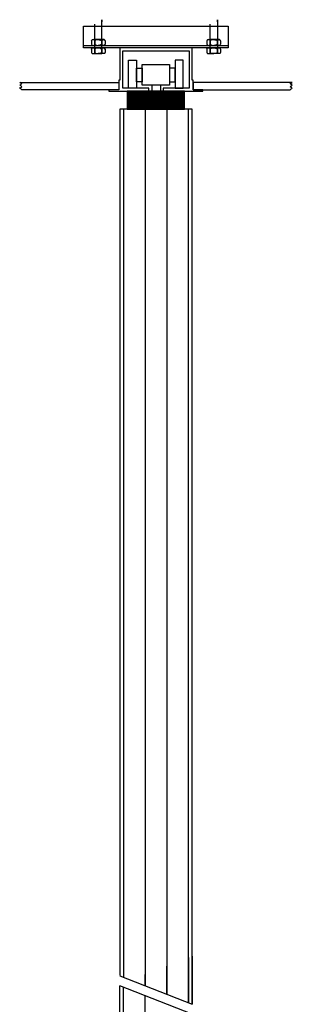
# Model space of a CAD drawing. Units: millimetres. Extents: x -17800 to 746, y -17228 to 12097.
# Drawn here: x -12959 to -12582, y 4933 to 6295 of the extents above; entities that cross this region are included whole.
import ezdxf

# ---------------------------------------------------------------- set-up
doc = ezdxf.new("R2010")
doc.units = ezdxf.units.MM
doc.header["$MEASUREMENT"] = 0
for name, color, linetype in [('AVECO', 40, 'Continuous'), ('AVECO MODUŁY', 40, 'Continuous'), ('AVECO TORY', 7, 'Continuous')]:
    doc.layers.add(name, color=color, linetype=linetype)

msp = doc.modelspace()

# ---------------------------------------------------------------- linework, layer by layer
at = {"layer": 'AVECO'}
for p, q in [((-12845.7, 6286.1, -1192.1), (-12845.7, 6295, -1192.1)), ((-12845.7, 6292.2, -1192.1), (-12845.7, 6295, -1192.1)), ((-12845.7, 6295, -1192.1), (-12845.7, 6292.3, -1192.1)), ((-12686, 6295, -1192.1), (-12686, 6292.2, -1192.1)), ((-12686, 6295, -1192.1), (-12686, 6286.1, -1192.1)), ((-12686, 6292.2, -1192.1), (-12686, 6295, -1192.1)), ((-12870.9, 6286.1, -1192.1), (-12670.9, 6286.1, -1192.1)), ((-12855.7, 6288.9, -1192.1), (-12855.7, 6248, -1192.1)), ((-12845.7, 6292.3, -1192.1), (-12845.7, 6292.2, -1192.1)), ((-12845.7, 6292.2, -1192.1), (-12845.7, 6292.2, -1192.1)), ((-12696, 6286.1, -1192.1), (-12696, 6288.9, -1192.1)), ((-12686, 6286.1, -1192.1), (-12686, 6248, -1192.1)), ((-12870.9, 6259.4, -1192.1), (-12670.9, 6259.4, -1192.1))]:
    msp.add_line(p, q, dxfattribs=at)
for points in [[(-12850.7, 6267.4), (-12855.8, 6267.4)], [(-12850.7, 6267.4), (-12845.6, 6267.4)], [(-12691, 6267.4), (-12696.1, 6267.4)], [(-12691, 6267.4), (-12685.9, 6267.4)], [(-12850.7, 6256), (-12855.8, 6256)], [(-12850.7, 6256), (-12845.6, 6256)], [(-12691, 6256), (-12696.1, 6256)], [(-12691, 6256), (-12685.9, 6256)]]:
    msp.add_lwpolyline(points, dxfattribs=at)
for points, knots in [([(-12870.9, 6256.1, -1192.1), (-12814.2, 6256.1, -1192.1), (-12727.5, 6256.1, -1192.1), (-12670.9, 6256.1, -1192.1), (-12670.9, 6266.1, -1192.1), (-12670.9, 6276.1, -1192.1), (-12670.9, 6286.1, -1192.1), (-12727.5, 6286.1, -1192.1), (-12814.2, 6286.1, -1192.1), (-12870.9, 6286.1, -1192.1), (-12870.9, 6276.1, -1192.1), (-12870.9, 6266.1, -1192.1), (-12870.9, 6256.1, -1192.1)], [0, 0, 0, 0, 170, 170, 170, 200, 200, 200, 370, 370, 370, 400, 400, 400, 400]), ([(-12855.7, 6248, -1192.1), (-12852.3, 6248, -1192.1), (-12849, 6248, -1192.1), (-12845.7, 6248, -1192.1), (-12845.7, 6248.8, -1192.1), (-12845.7, 6250.9, -1192.1), (-12845.7, 6257.1, -1192.1), (-12845.7, 6265.3, -1192.1), (-12845.7, 6274.1, -1192.1), (-12845.7, 6280.4, -1192.1), (-12845.7, 6284.3, -1192.1), (-12845.7, 6286.1, -1192.1)], [0, 0, 0, 0, 10, 10, 10, 12.325279, 14.650558, 19.301115, 21.626394, 23.951673, 26.176107, 26.176107, 26.176107, 26.176107]), ([(-12686, 6248, -1192.1), (-12689.4, 6248, -1192.1), (-12692.7, 6248, -1192.1), (-12696, 6248, -1192.1), (-12696, 6248.8, -1192.1), (-12696, 6250.9, -1192.1), (-12696, 6257.1, -1192.1), (-12696, 6265.3, -1192.1), (-12696, 6274.1, -1192.1), (-12696, 6280.4, -1192.1), (-12696, 6284.3, -1192.1), (-12696, 6286.1, -1192.1)], [0, 0, 0, 0, 10, 10, 10, 12.325279, 14.650558, 19.301115, 21.626394, 23.951673, 26.176107, 26.176107, 26.176107, 26.176107]), ([(-12860.2, 6265.7, -1192.1), (-12860.2, 6265.3, -1192.1), (-12860.2, 6264.5, -1192.1), (-12860.2, 6263.7, -1192.1), (-12860.2, 6263.4, -1192.1), (-12860.2, 6263, -1192.1), (-12860.2, 6262.2, -1192.1), (-12860.2, 6261.5, -1192.1), (-12860.2, 6261, -1192.1)], [0, 0, 0, 0, 0.575063, 0.862594, 1.150125, 1.437656, 1.725188, 2.30025, 2.30025, 2.30025, 2.30025]), ([(-12860.2, 6254.4, -1192.1), (-12860.2, 6253.9, -1192.1), (-12860.2, 6253.2, -1192.1), (-12860.2, 6252.4, -1192.1), (-12860.2, 6252, -1192.1), (-12860.2, 6251.7, -1192.1), (-12860.2, 6250.9, -1192.1), (-12860.2, 6250.1, -1192.1), (-12860.2, 6249.6, -1192.1)], [0, 0, 0, 0, 0.575063, 0.862594, 1.150125, 1.437656, 1.725188, 2.30025, 2.30025, 2.30025, 2.30025]), ([(-12855.4, 6265.7, -1192.1), (-12855.4, 6265.3, -1192.1), (-12855.4, 6264.5, -1192.1), (-12855.4, 6263.7, -1192.1), (-12855.4, 6263.4, -1192.1), (-12855.4, 6263, -1192.1), (-12855.4, 6262.2, -1192.1), (-12855.4, 6261.5, -1192.1), (-12855.4, 6261, -1192.1)], [0, 0, 0, 0, 0.571068, 0.856602, 1.142136, 1.42767, 1.713204, 2.284271, 2.284271, 2.284271, 2.284271]), ([(-12855.4, 6254.4, -1192.1), (-12855.4, 6253.9, -1192.1), (-12855.4, 6253.2, -1192.1), (-12855.4, 6252.4, -1192.1), (-12855.4, 6252, -1192.1), (-12855.4, 6251.7, -1192.1), (-12855.4, 6250.9, -1192.1), (-12855.4, 6250.2, -1192.1), (-12855.4, 6249.7, -1192.1)], [0, 0, 0, 0, 0.571068, 0.856602, 1.142136, 1.42767, 1.713204, 2.284271, 2.284271, 2.284271, 2.284271]), ([(-12845.9, 6265.7, -1192.1), (-12845.9, 6265.3, -1192.1), (-12845.9, 6264.5, -1192.1), (-12845.9, 6263.7, -1192.1), (-12845.9, 6263.4, -1192.1), (-12845.9, 6263, -1192.1), (-12845.9, 6262.2, -1192.1), (-12845.9, 6261.5, -1192.1), (-12845.9, 6261, -1192.1)], [0, 0, 0, 0, 0.571068, 0.856602, 1.142136, 1.42767, 1.713204, 2.284271, 2.284271, 2.284271, 2.284271]), ([(-12845.9, 6254.4, -1192.1), (-12845.9, 6253.9, -1192.1), (-12845.9, 6253.2, -1192.1), (-12845.9, 6252.4, -1192.1), (-12845.9, 6252, -1192.1), (-12845.9, 6251.7, -1192.1), (-12845.9, 6250.9, -1192.1), (-12845.9, 6250.2, -1192.1), (-12845.9, 6249.7, -1192.1)], [0, 0, 0, 0, 0.571068, 0.856602, 1.142136, 1.42767, 1.713204, 2.284271, 2.284271, 2.284271, 2.284271]), ([(-12841.2, 6265.7, -1192.1), (-12841.2, 6265.3, -1192.1), (-12841.2, 6264.5, -1192.1), (-12841.2, 6263.7, -1192.1), (-12841.2, 6263.4, -1192.1), (-12841.2, 6263, -1192.1), (-12841.2, 6262.2, -1192.1), (-12841.2, 6261.5, -1192.1), (-12841.2, 6261, -1192.1)], [0, 0, 0, 0, 0.575063, 0.862594, 1.150125, 1.437656, 1.725188, 2.30025, 2.30025, 2.30025, 2.30025]), ([(-12841.2, 6254.4, -1192.1), (-12841.2, 6253.9, -1192.1), (-12841.2, 6253.2, -1192.1), (-12841.2, 6252.4, -1192.1), (-12841.2, 6252, -1192.1), (-12841.2, 6251.7, -1192.1), (-12841.2, 6250.9, -1192.1), (-12841.2, 6250.1, -1192.1), (-12841.2, 6249.6, -1192.1)], [0, 0, 0, 0, 0.575063, 0.862594, 1.150125, 1.437656, 1.725188, 2.30025, 2.30025, 2.30025, 2.30025]), ([(-12700.5, 6265.7, -1168.2), (-12700.5, 6265.3, -1168.2), (-12700.5, 6264.5, -1168.2), (-12700.5, 6263.7, -1168.2), (-12700.5, 6263.4, -1168.2), (-12700.5, 6263, -1168.2), (-12700.5, 6262.2, -1168.2), (-12700.5, 6261.5, -1168.2), (-12700.5, 6261, -1168.2)], [0, 0, 0, 0, 0.575063, 0.862594, 1.150125, 1.437656, 1.725188, 2.30025, 2.30025, 2.30025, 2.30025]), ([(-12700.5, 6254.4, -1168.2), (-12700.5, 6253.9, -1168.2), (-12700.5, 6253.2, -1168.2), (-12700.5, 6252.4, -1168.2), (-12700.5, 6252, -1168.2), (-12700.5, 6251.7, -1168.2), (-12700.5, 6250.9, -1168.2), (-12700.5, 6250.1, -1168.2), (-12700.5, 6249.6, -1168.2)], [0, 0, 0, 0, 0.575063, 0.862594, 1.150125, 1.437656, 1.725188, 2.30025, 2.30025, 2.30025, 2.30025]), ([(-12695.8, 6265.7, -1168.2), (-12695.8, 6265.3, -1168.2), (-12695.8, 6264.5, -1168.2), (-12695.8, 6263.7, -1168.2), (-12695.8, 6263.4, -1168.2), (-12695.8, 6263, -1168.2), (-12695.8, 6262.2, -1168.2), (-12695.8, 6261.5, -1168.2), (-12695.8, 6261, -1168.2)], [0, 0, 0, 0, 0.571068, 0.856602, 1.142136, 1.42767, 1.713204, 2.284271, 2.284271, 2.284271, 2.284271]), ([(-12695.8, 6254.4, -1168.2), (-12695.8, 6253.9, -1168.2), (-12695.8, 6253.2, -1168.2), (-12695.8, 6252.4, -1168.2), (-12695.8, 6252, -1168.2), (-12695.8, 6251.7, -1168.2), (-12695.8, 6250.9, -1168.2), (-12695.8, 6250.2, -1168.2), (-12695.8, 6249.7, -1168.2)], [0, 0, 0, 0, 0.571068, 0.856602, 1.142136, 1.42767, 1.713204, 2.284271, 2.284271, 2.284271, 2.284271]), ([(-12686.3, 6265.7, -1168.2), (-12686.3, 6265.3, -1168.2), (-12686.3, 6264.5, -1168.2), (-12686.3, 6263.7, -1168.2), (-12686.3, 6263.4, -1168.2), (-12686.3, 6263, -1168.2), (-12686.3, 6262.2, -1168.2), (-12686.3, 6261.5, -1168.2), (-12686.3, 6261, -1168.2)], [0, 0, 0, 0, 0.571068, 0.856602, 1.142136, 1.42767, 1.713204, 2.284271, 2.284271, 2.284271, 2.284271]), ([(-12686.3, 6254.4, -1168.2), (-12686.3, 6253.9, -1168.2), (-12686.3, 6253.2, -1168.2), (-12686.3, 6252.4, -1168.2), (-12686.3, 6252, -1168.2), (-12686.3, 6251.7, -1168.2), (-12686.3, 6250.9, -1168.2), (-12686.3, 6250.2, -1168.2), (-12686.3, 6249.7, -1168.2)], [0, 0, 0, 0, 0.571068, 0.856602, 1.142136, 1.42767, 1.713204, 2.284271, 2.284271, 2.284271, 2.284271]), ([(-12681.5, 6265.7, -1168.2), (-12681.5, 6265.3, -1168.2), (-12681.5, 6264.5, -1168.2), (-12681.5, 6263.7, -1168.2), (-12681.5, 6263.4, -1168.2), (-12681.5, 6263, -1168.2), (-12681.5, 6262.2, -1168.2), (-12681.5, 6261.5, -1168.2), (-12681.5, 6261, -1168.2)], [0, 0, 0, 0, 0.575063, 0.862594, 1.150125, 1.437656, 1.725188, 2.30025, 2.30025, 2.30025, 2.30025]), ([(-12681.5, 6254.4, -1168.2), (-12681.5, 6253.9, -1168.2), (-12681.5, 6253.2, -1168.2), (-12681.5, 6252.4, -1168.2), (-12681.5, 6252, -1168.2), (-12681.5, 6251.7, -1168.2), (-12681.5, 6250.9, -1168.2), (-12681.5, 6250.1, -1168.2), (-12681.5, 6249.6, -1168.2)], [0, 0, 0, 0, 0.575063, 0.862594, 1.150125, 1.437656, 1.725188, 2.30025, 2.30025, 2.30025, 2.30025]), ([(-12808.9, 6200.1, -1192.1), (-12805.3, 6200.1, -1192.1), (-12801.6, 6200.1, -1192.1), (-12797.9, 6200.1, -1192.1), (-12797.9, 6210.3, -1192.1), (-12797.9, 6228.7, -1192.1), (-12797.9, 6239, -1192.1), (-12801.6, 6239, -1192.1), (-12805.3, 6239, -1192.1), (-12808.9, 6239, -1192.1), (-12808.9, 6228.7, -1192.1), (-12808.9, 6210.3, -1192.1), (-12808.9, 6200.1, -1192.1)], [0, 0, 0, 0, 11, 11, 11, 41.793559, 41.793559, 41.793559, 52.793559, 52.793559, 52.793559, 83.587118, 83.587118, 83.587118, 83.587118]), ([(-12797.9, 6208.9, -1192.1), (-12795.3, 6208.9, -1192.1), (-12792.7, 6208.9, -1192.1), (-12790.1, 6208.9, -1192.1), (-12790.1, 6214, -1192.1), (-12790.1, 6222.8, -1192.1), (-12790.1, 6228.1, -1192.1), (-12792.7, 6228.1, -1192.1), (-12795.3, 6228.1, -1192.1), (-12797.9, 6228.1, -1192.1), (-12797.9, 6222.8, -1192.1), (-12797.9, 6214, -1192.1), (-12797.9, 6208.9, -1192.1)], [0, 0, 0, 0, 7.849974, 7.849974, 7.849974, 22.962609, 22.962609, 22.962609, 30.812584, 30.812584, 30.812584, 45.925219, 45.925219, 45.925219, 45.925219]), ([(-12790.1, 6204.5, -1192.1), (-12777.5, 6204.5, -1192.1), (-12764.9, 6204.5, -1192.1), (-12752.3, 6204.5, -1192.1), (-12752.3, 6211.3, -1192.1), (-12752.3, 6226.2, -1192.1), (-12752.3, 6233, -1192.1), (-12764.9, 6233, -1192.1), (-12777.5, 6233, -1192.1), (-12790.1, 6233, -1192.1), (-12790.1, 6226.2, -1192.1), (-12790.1, 6211.3, -1192.1), (-12790.1, 6204.5, -1192.1)], [0, 0, 0, 0, 37.822302, 37.822302, 37.822302, 58.177657, 58.177657, 58.177657, 95.999959, 95.999959, 95.999959, 116.355314, 116.355314, 116.355314, 116.355314]), ([(-12744.4, 6208.9, -1192.1), (-12747, 6208.9, -1192.1), (-12749.6, 6208.9, -1192.1), (-12752.3, 6208.9, -1192.1), (-12752.3, 6214, -1192.1), (-12752.3, 6222.8, -1192.1), (-12752.3, 6228.1, -1192.1), (-12749.6, 6228.1, -1192.1), (-12747, 6228.1, -1192.1), (-12744.4, 6228.1, -1192.1), (-12744.4, 6222.8, -1192.1), (-12744.4, 6214, -1192.1), (-12744.4, 6208.9, -1192.1)], [0, 0, 0, 0, 7.849974, 7.849974, 7.849974, 22.962609, 22.962609, 22.962609, 30.812584, 30.812584, 30.812584, 45.925219, 45.925219, 45.925219, 45.925219]), ([(-12733.4, 6200.1, -1192.1), (-12737.1, 6200.1, -1192.1), (-12740.7, 6200.1, -1192.1), (-12744.4, 6200.1, -1192.1), (-12744.4, 6210.3, -1192.1), (-12744.4, 6228.7, -1192.1), (-12744.4, 6239, -1192.1), (-12740.7, 6239, -1192.1), (-12737.1, 6239, -1192.1), (-12733.4, 6239, -1192.1), (-12733.4, 6228.7, -1192.1), (-12733.4, 6210.3, -1192.1), (-12733.4, 6200.1, -1192.1)], [0, 0, 0, 0, 11, 11, 11, 41.793559, 41.793559, 41.793559, 52.793559, 52.793559, 52.793559, 83.587118, 83.587118, 83.587118, 83.587118])]:
    msp.add_open_spline(points, degree=3, knots=knots, dxfattribs=at)
for points in [[(-12855.4, 6265.7, -1192.1), (-12855.7, 6266.4, -1192.1), (-12856.5, 6267.3, -1192.1), (-12857.8, 6267.4, -1192.1), (-12859.1, 6267.3, -1192.1), (-12859.9, 6266.4, -1192.1), (-12860.2, 6265.7, -1192.1)], [(-12860.2, 6265.8, -1192.1), (-12859.7, 6266.5, -1192.1), (-12859.3, 6267.1, -1192.1), (-12858.8, 6267.4, -1192.1)], [(-12858.8, 6267.4, -1192.1), (-12857.7, 6267.4, -1192.1), (-12856.6, 6267.4, -1192.1), (-12855.4, 6267.4, -1192.1)], [(-12850.8, 6267.4, -1192.1), (-12852.4, 6267.4, -1192.1), (-12854, 6267.1, -1192.1), (-12855.4, 6265.7, -1192.1)], [(-12855.4, 6267.4, -1192.1), (-12853.9, 6267.4, -1192.1), (-12852.3, 6267.4, -1192.1), (-12850.7, 6267.4, -1192.1)], [(-12845.9, 6267.4, -1192.1), (-12847.5, 6267.4, -1192.1), (-12849.1, 6267.4, -1192.1), (-12850.7, 6267.4, -1192.1)], [(-12850.5, 6267.4, -1192.1), (-12849, 6267.4, -1192.1), (-12847.4, 6267.1, -1192.1), (-12845.9, 6265.7, -1192.1)], [(-12842.6, 6267.4, -1192.1), (-12843.7, 6267.4, -1192.1), (-12844.8, 6267.4, -1192.1), (-12845.9, 6267.4, -1192.1)], [(-12845.9, 6265.7, -1192.1), (-12845.6, 6266.4, -1192.1), (-12844.9, 6267.3, -1192.1), (-12843.6, 6267.4, -1192.1), (-12842.2, 6267.3, -1192.1), (-12841.5, 6266.4, -1192.1), (-12841.2, 6265.7, -1192.1)], [(-12841.2, 6265.8, -1192.1), (-12841.6, 6266.5, -1192.1), (-12842.1, 6267.1, -1192.1), (-12842.6, 6267.4, -1192.1)], [(-12700.5, 6265.8, -1168.2), (-12700.1, 6266.5, -1168.2), (-12699.6, 6267.1, -1168.2), (-12699.1, 6267.4, -1168.2)], [(-12695.8, 6265.7, -1168.2), (-12696.1, 6266.4, -1168.2), (-12696.8, 6267.3, -1168.2), (-12698.2, 6267.4, -1168.2), (-12699.5, 6267.3, -1168.2), (-12700.2, 6266.4, -1168.2), (-12700.5, 6265.7, -1168.2)], [(-12699.1, 6267.4, -1168.2), (-12698, 6267.4, -1168.2), (-12696.9, 6267.4, -1168.2), (-12695.8, 6267.4, -1168.2)], [(-12691.2, 6267.4, -1168.2), (-12692.8, 6267.4, -1168.2), (-12694.3, 6267.1, -1168.2), (-12695.8, 6265.7, -1168.2)], [(-12695.8, 6267.4, -1168.2), (-12694.2, 6267.4, -1168.2), (-12692.6, 6267.4, -1168.2), (-12691, 6267.4, -1168.2)], [(-12686.3, 6267.4, -1168.2), (-12687.9, 6267.4, -1168.2), (-12689.4, 6267.4, -1168.2), (-12691, 6267.4, -1168.2)], [(-12690.9, 6267.4, -1168.2), (-12689.3, 6267.4, -1168.2), (-12687.7, 6267.1, -1168.2), (-12686.3, 6265.7, -1168.2)], [(-12686.3, 6265.7, -1168.2), (-12686, 6266.4, -1168.2), (-12685.2, 6267.3, -1168.2), (-12683.9, 6267.4, -1168.2), (-12682.6, 6267.3, -1168.2), (-12681.8, 6266.4, -1168.2), (-12681.5, 6265.7, -1168.2)], [(-12682.9, 6267.4, -1168.2), (-12684, 6267.4, -1168.2), (-12685.2, 6267.4, -1168.2), (-12686.3, 6267.4, -1168.2)], [(-12681.5, 6265.8, -1168.2), (-12682, 6266.5, -1168.2), (-12682.5, 6267.1, -1168.2), (-12682.9, 6267.4, -1168.2)], [(-12860.2, 6261, -1192.1), (-12859.9, 6260.4, -1192.1), (-12859.1, 6259.5, -1192.1), (-12857.8, 6259.3, -1192.1), (-12856.5, 6259.5, -1192.1), (-12855.7, 6260.4, -1192.1), (-12855.4, 6261, -1192.1)], [(-12860.2, 6261, -1192.1), (-12859.7, 6260.3, -1192.1), (-12859.3, 6259.6, -1192.1), (-12858.8, 6259.4, -1192.1)], [(-12855.4, 6254.4, -1192.1), (-12855.7, 6255.1, -1192.1), (-12856.5, 6256, -1192.1), (-12857.8, 6256.1, -1192.1), (-12859.1, 6256, -1192.1), (-12859.9, 6255.1, -1192.1), (-12860.2, 6254.4, -1192.1)], [(-12860.2, 6254.4, -1192.1), (-12859.7, 6255.1, -1192.1), (-12859.3, 6255.8, -1192.1), (-12858.8, 6256, -1192.1)], [(-12858.8, 6259.4, -1192.1), (-12857.7, 6259.4, -1192.1), (-12856.6, 6259.4, -1192.1), (-12855.4, 6259.4, -1192.1)], [(-12858.8, 6256, -1192.1), (-12857.7, 6256, -1192.1), (-12856.6, 6256, -1192.1), (-12855.4, 6256, -1192.1)], [(-12855.4, 6261, -1192.1), (-12853.9, 6259.6, -1192.1), (-12852.3, 6259.4, -1192.1), (-12850.7, 6259.4, -1192.1)], [(-12855.4, 6259.4, -1192.1), (-12853.9, 6259.4, -1192.1), (-12852.4, 6259.4, -1192.1), (-12850.8, 6259.4, -1192.1)], [(-12850.8, 6256, -1192.1), (-12852.4, 6256, -1192.1), (-12854, 6255.8, -1192.1), (-12855.4, 6254.4, -1192.1)], [(-12855.4, 6256, -1192.1), (-12853.9, 6256, -1192.1), (-12852.3, 6256, -1192.1), (-12850.7, 6256, -1192.1)], [(-12845.9, 6261, -1192.1), (-12847.4, 6259.6, -1192.1), (-12849.1, 6259.4, -1192.1), (-12850.7, 6259.4, -1192.1)], [(-12845.9, 6256, -1192.1), (-12847.5, 6256, -1192.1), (-12849.1, 6256, -1192.1), (-12850.7, 6256, -1192.1)], [(-12845.9, 6259.4, -1192.1), (-12847.5, 6259.4, -1192.1), (-12849, 6259.4, -1192.1), (-12850.5, 6259.4, -1192.1)], [(-12850.5, 6256, -1192.1), (-12849, 6256, -1192.1), (-12847.4, 6255.8, -1192.1), (-12845.9, 6254.4, -1192.1)], [(-12841.2, 6261, -1192.1), (-12841.5, 6260.4, -1192.1), (-12842.2, 6259.5, -1192.1), (-12843.6, 6259.3, -1192.1), (-12844.9, 6259.5, -1192.1), (-12845.6, 6260.4, -1192.1), (-12845.9, 6261, -1192.1)], [(-12842.6, 6259.4, -1192.1), (-12843.7, 6259.4, -1192.1), (-12844.8, 6259.4, -1192.1), (-12845.9, 6259.4, -1192.1)], [(-12845.9, 6254.4, -1192.1), (-12845.6, 6255.1, -1192.1), (-12844.9, 6256, -1192.1), (-12843.6, 6256.1, -1192.1), (-12842.2, 6256, -1192.1), (-12841.5, 6255.1, -1192.1), (-12841.2, 6254.4, -1192.1)], [(-12842.6, 6256, -1192.1), (-12843.7, 6256, -1192.1), (-12844.8, 6256, -1192.1), (-12845.9, 6256, -1192.1)], [(-12841.2, 6261, -1192.1), (-12841.6, 6260.3, -1192.1), (-12842.1, 6259.6, -1192.1), (-12842.6, 6259.4, -1192.1)], [(-12841.2, 6254.4, -1192.1), (-12841.6, 6255.1, -1192.1), (-12842.1, 6255.8, -1192.1), (-12842.6, 6256, -1192.1)], [(-12700.5, 6261, -1168.2), (-12700.1, 6260.3, -1168.2), (-12699.6, 6259.6, -1168.2), (-12699.1, 6259.4, -1168.2)], [(-12700.5, 6261, -1168.2), (-12700.2, 6260.4, -1168.2), (-12699.5, 6259.5, -1168.2), (-12698.2, 6259.3, -1168.2), (-12696.8, 6259.5, -1168.2), (-12696.1, 6260.4, -1168.2), (-12695.8, 6261, -1168.2)], [(-12695.8, 6254.4, -1168.2), (-12696.1, 6255.1, -1168.2), (-12696.8, 6256, -1168.2), (-12698.2, 6256.1, -1168.2), (-12699.5, 6256, -1168.2), (-12700.2, 6255.1, -1168.2), (-12700.5, 6254.4, -1168.2)], [(-12700.5, 6254.4, -1168.2), (-12700.1, 6255.1, -1168.2), (-12699.6, 6255.8, -1168.2), (-12699.1, 6256, -1168.2)], [(-12699.1, 6259.4, -1168.2), (-12698, 6259.4, -1168.2), (-12696.9, 6259.4, -1168.2), (-12695.8, 6259.4, -1168.2)], [(-12699.1, 6256, -1168.2), (-12698, 6256, -1168.2), (-12696.9, 6256, -1168.2), (-12695.8, 6256, -1168.2)], [(-12695.8, 6261, -1168.2), (-12694.3, 6259.6, -1168.2), (-12692.7, 6259.4, -1168.2), (-12691, 6259.4, -1168.2)], [(-12695.8, 6259.4, -1168.2), (-12694.2, 6259.4, -1168.2), (-12692.7, 6259.4, -1168.2), (-12691.2, 6259.4, -1168.2)], [(-12691.2, 6256, -1168.2), (-12692.8, 6256, -1168.2), (-12694.3, 6255.8, -1168.2), (-12695.8, 6254.4, -1168.2)], [(-12695.8, 6256, -1168.2), (-12694.2, 6256, -1168.2), (-12692.6, 6256, -1168.2), (-12691, 6256, -1168.2)], [(-12686.3, 6261, -1168.2), (-12687.8, 6259.6, -1168.2), (-12689.4, 6259.4, -1168.2), (-12691, 6259.4, -1168.2)], [(-12686.3, 6256, -1168.2), (-12687.9, 6256, -1168.2), (-12689.4, 6256, -1168.2), (-12691, 6256, -1168.2)], [(-12686.3, 6259.4, -1168.2), (-12687.8, 6259.4, -1168.2), (-12689.3, 6259.4, -1168.2), (-12690.9, 6259.4, -1168.2)], [(-12690.9, 6256, -1168.2), (-12689.3, 6256, -1168.2), (-12687.7, 6255.8, -1168.2), (-12686.3, 6254.4, -1168.2)], [(-12681.5, 6261, -1168.2), (-12681.8, 6260.4, -1168.2), (-12682.6, 6259.5, -1168.2), (-12683.9, 6259.3, -1168.2), (-12685.2, 6259.5, -1168.2), (-12686, 6260.4, -1168.2), (-12686.3, 6261, -1168.2)], [(-12682.9, 6259.4, -1168.2), (-12684, 6259.4, -1168.2), (-12685.2, 6259.4, -1168.2), (-12686.3, 6259.4, -1168.2)], [(-12686.3, 6254.4, -1168.2), (-12686, 6255.1, -1168.2), (-12685.2, 6256, -1168.2), (-12683.9, 6256.1, -1168.2), (-12682.6, 6256, -1168.2), (-12681.8, 6255.1, -1168.2), (-12681.5, 6254.4, -1168.2)], [(-12682.9, 6256, -1168.2), (-12684, 6256, -1168.2), (-12685.2, 6256, -1168.2), (-12686.3, 6256, -1168.2)], [(-12681.5, 6261, -1168.2), (-12682, 6260.3, -1168.2), (-12682.5, 6259.6, -1168.2), (-12682.9, 6259.4, -1168.2)], [(-12681.5, 6254.4, -1168.2), (-12682, 6255.1, -1168.2), (-12682.5, 6255.8, -1168.2), (-12682.9, 6256, -1168.2)], [(-12860.2, 6249.7, -1192.1), (-12859.9, 6249, -1192.1), (-12859.1, 6248.1, -1192.1), (-12857.8, 6248, -1192.1), (-12856.5, 6248.1, -1192.1), (-12855.7, 6249, -1192.1), (-12855.4, 6249.7, -1192.1)], [(-12860.2, 6249.6, -1192.1), (-12859.7, 6248.9, -1192.1), (-12859.3, 6248.3, -1192.1), (-12858.8, 6248, -1192.1)], [(-12858.8, 6248, -1192.1), (-12857.7, 6248, -1192.1), (-12856.6, 6248, -1192.1), (-12855.4, 6248, -1192.1)], [(-12855.4, 6249.7, -1192.1), (-12853.9, 6248.2, -1192.1), (-12852.3, 6248, -1192.1), (-12850.7, 6248, -1192.1)], [(-12855.4, 6248, -1192.1), (-12853.9, 6248, -1192.1), (-12852.4, 6248, -1192.1), (-12850.8, 6248, -1192.1)], [(-12845.9, 6249.7, -1192.1), (-12847.4, 6248.2, -1192.1), (-12849.1, 6248, -1192.1), (-12850.7, 6248, -1192.1)], [(-12845.9, 6248, -1192.1), (-12847.5, 6248, -1192.1), (-12849, 6248, -1192.1), (-12850.5, 6248, -1192.1)], [(-12841.2, 6249.7, -1192.1), (-12841.5, 6249, -1192.1), (-12842.2, 6248.1, -1192.1), (-12843.6, 6248, -1192.1), (-12844.9, 6248.1, -1192.1), (-12845.6, 6249, -1192.1), (-12845.9, 6249.7, -1192.1)], [(-12842.6, 6248, -1192.1), (-12843.7, 6248, -1192.1), (-12844.8, 6248, -1192.1), (-12845.9, 6248, -1192.1)], [(-12841.2, 6249.6, -1192.1), (-12841.6, 6248.9, -1192.1), (-12842.1, 6248.3, -1192.1), (-12842.6, 6248, -1192.1)], [(-12700.5, 6249.7, -1168.2), (-12700.2, 6249, -1168.2), (-12699.5, 6248.1, -1168.2), (-12698.2, 6248, -1168.2), (-12696.8, 6248.1, -1168.2), (-12696.1, 6249, -1168.2), (-12695.8, 6249.7, -1168.2)], [(-12700.5, 6249.6, -1168.2), (-12700.1, 6248.9, -1168.2), (-12699.6, 6248.3, -1168.2), (-12699.1, 6248, -1168.2)], [(-12699.1, 6248, -1168.2), (-12698, 6248, -1168.2), (-12696.9, 6248, -1168.2), (-12695.8, 6248, -1168.2)], [(-12695.8, 6249.7, -1168.2), (-12694.3, 6248.2, -1168.2), (-12692.7, 6248, -1168.2), (-12691, 6248, -1168.2)], [(-12695.8, 6248, -1168.2), (-12694.2, 6248, -1168.2), (-12692.7, 6248, -1168.2), (-12691.2, 6248, -1168.2)], [(-12686.3, 6249.7, -1168.2), (-12687.8, 6248.2, -1168.2), (-12689.4, 6248, -1168.2), (-12691, 6248, -1168.2)], [(-12686.3, 6248, -1168.2), (-12687.8, 6248, -1168.2), (-12689.3, 6248, -1168.2), (-12690.9, 6248, -1168.2)], [(-12681.5, 6249.7, -1168.2), (-12681.8, 6249, -1168.2), (-12682.6, 6248.1, -1168.2), (-12683.9, 6248, -1168.2), (-12685.2, 6248.1, -1168.2), (-12686, 6249, -1168.2), (-12686.3, 6249.7, -1168.2)], [(-12682.9, 6248, -1168.2), (-12684, 6248, -1168.2), (-12685.2, 6248, -1168.2), (-12686.3, 6248, -1168.2)], [(-12681.5, 6249.6, -1168.2), (-12682, 6248.9, -1168.2), (-12682.5, 6248.3, -1168.2), (-12682.9, 6248, -1168.2)], [(-12776.8, 6204.5, -1192.1), (-12776.8, 6203.5, -1192.1), (-12776.8, 6200.2, -1192.1), (-12776.8, 6196.1, -1192.1)], [(-12764.8, 6204.5, -1192.1), (-12764.8, 6203.5, -1192.1), (-12764.8, 6200.2, -1192.1), (-12764.8, 6196.1, -1192.1)]]:
    msp.add_open_spline(points, degree=3, dxfattribs=at)
at = {"layer": 'AVECO MODUŁY'}
for p, q in [((-12810.4, 6196.1, -1192.1), (-12810.4, 6171.1, -1192.1)), ((-12809.7, 6196.1, -1192.1), (-12809.7, 6171.1, -1192.1)), ((-12809, 6196.1, -1192.1), (-12809, 6171.1, -1192.1)), ((-12808.3, 6196.1, -1192.1), (-12808.3, 6171.1, -1192.1)), ((-12807.6, 6196.1, -1192.1), (-12807.6, 6171.1, -1192.1)), ((-12806.9, 6196.1, -1192.1), (-12806.9, 6171.1, -1192.1)), ((-12806.2, 6196.1, -1192.1), (-12806.2, 6171.1, -1192.1)), ((-12805.4, 6196.1, -1192.1), (-12805.4, 6171.1, -1192.1)), ((-12804.7, 6196.1, -1192.1), (-12804.7, 6171.1, -1192.1)), ((-12804, 6196.1, -1192.1), (-12804, 6171.1, -1192.1)), ((-12803.3, 6196.1, -1192.1), (-12803.3, 6171.1, -1192.1)), ((-12802.6, 6196.1, -1192.1), (-12802.6, 6171.1, -1192.1)), ((-12801.9, 6196.1, -1192.1), (-12801.9, 6171.1, -1192.1)), ((-12801.2, 6196.1, -1192.1), (-12801.2, 6171.1, -1192.1)), ((-12800.5, 6196.1, -1192.1), (-12800.5, 6171.1, -1192.1)), ((-12799.8, 6196.1, -1192.1), (-12799.8, 6171.1, -1192.1)), ((-12799, 6196.1, -1192.1), (-12799, 6171.1, -1192.1)), ((-12798.3, 6196.1, -1192.1), (-12798.3, 6171.1, -1192.1)), ((-12797.6, 6196.1, -1192.1), (-12797.6, 6171.1, -1192.1)), ((-12796.9, 6196.1, -1192.1), (-12796.9, 6171.1, -1192.1)), ((-12796.2, 6196.1, -1192.1), (-12796.2, 6171.1, -1192.1)), ((-12795.5, 6196.1, -1192.1), (-12795.5, 6171.1, -1192.1)), ((-12794.8, 6196.1, -1192.1), (-12794.8, 6171.1, -1192.1)), ((-12794.1, 6196.1, -1192.1), (-12794.1, 6171.1, -1192.1)), ((-12793.3, 6196.1, -1192.1), (-12793.3, 6171.1, -1192.1)), ((-12792.6, 6196.1, -1192.1), (-12792.6, 6171.1, -1192.1)), ((-12791.9, 6196.1, -1192.1), (-12791.9, 6171.1, -1192.1)), ((-12791.2, 6196.1, -1192.1), (-12791.2, 6171.1, -1192.1)), ((-12790.5, 6196.1, -1192.1), (-12790.5, 6171.1, -1192.1)), ((-12789.8, 6196.1, -1192.1), (-12789.8, 6171.1, -1192.1)), ((-12789.1, 6196.1, -1192.1), (-12789.1, 6171.1, -1192.1)), ((-12788.4, 6196.1, -1192.1), (-12788.4, 6171.1, -1192.1)), ((-12787.7, 6196.1, -1192.1), (-12787.7, 6171.1, -1192.1)), ((-12786.9, 6196.1, -1192.1), (-12786.9, 6171.1, -1192.1)), ((-12786.2, 6196.1, -1192.1), (-12786.2, 6171.1, -1192.1)), ((-12785.5, 6196.1, -1192.1), (-12785.5, 6171.1, -1192.1)), ((-12784.8, 6196.1, -1192.1), (-12784.8, 6171.1, -1192.1)), ((-12784.1, 6196.1, -1192.1), (-12784.1, 6171.1, -1192.1)), ((-12783.4, 6196.1, -1192.1), (-12783.4, 6171.1, -1192.1)), ((-12782.7, 6196.1, -1192.1), (-12782.7, 6171.1, -1192.1)), ((-12782, 6196.1, -1192.1), (-12782, 6171.1, -1192.1)), ((-12781.3, 6196.1, -1192.1), (-12781.3, 6171.1, -1192.1)), ((-12780.5, 6196.1, -1192.1), (-12780.5, 6171.1, -1192.1)), ((-12779.8, 6196.1, -1192.1), (-12779.8, 6171.1, -1192.1)), ((-12779.1, 6196.1, -1192.1), (-12779.1, 6171.1, -1192.1)), ((-12778.4, 6196.1, -1192.1), (-12778.4, 6171.1, -1192.1)), ((-12777.7, 6196.1, -1192.1), (-12777.7, 6171.1, -1192.1)), ((-12777, 6196.1, -1192.1), (-12777, 6171.1, -1192.1)), ((-12776.3, 6196.1, -1192.1), (-12776.3, 6171.1, -1192.1)), ((-12775.6, 6196.1, -1192.1), (-12775.6, 6171.1, -1192.1)), ((-12774.8, 6196.1, -1192.1), (-12774.8, 6171.1, -1192.1)), ((-12774.1, 6196.1, -1192.1), (-12774.1, 6171.1, -1192.1)), ((-12773.4, 6196.1, -1192.1), (-12773.4, 6171.1, -1192.1)), ((-12772.7, 6196.1, -1192.1), (-12772.7, 6171.1, -1192.1)), ((-12772, 6196.1, -1192.1), (-12772, 6171.1, -1192.1)), ((-12771.3, 6196.1, -1192.1), (-12771.3, 6171.1, -1192.1)), ((-12770.6, 6196.1, -1192.1), (-12770.6, 6171.1, -1192.1)), ((-12769.9, 6196.1, -1192.1), (-12769.9, 6171.1, -1192.1)), ((-12769.2, 6196.1, -1192.1), (-12769.2, 6171.1, -1192.1)), ((-12768.4, 6196.1, -1192.1), (-12768.4, 6171.1, -1192.1)), ((-12767.7, 6196.1, -1192.1), (-12767.7, 6171.1, -1192.1)), ((-12767, 6196.1, -1192.1), (-12767, 6171.1, -1192.1)), ((-12766.3, 6196.1, -1192.1), (-12766.3, 6171.1, -1192.1)), ((-12765.6, 6196.1, -1192.1), (-12765.6, 6171.1, -1192.1)), ((-12764.9, 6196.1, -1192.1), (-12764.9, 6171.1, -1192.1)), ((-12764.2, 6196.1, -1192.1), (-12764.2, 6171.1, -1192.1)), ((-12763.5, 6196.1, -1192.1), (-12763.5, 6171.1, -1192.1)), ((-12762.7, 6196.1, -1192.1), (-12762.7, 6171.1, -1192.1)), ((-12762, 6196.1, -1192.1), (-12762, 6171.1, -1192.1)), ((-12761.3, 6196.1, -1192.1), (-12761.3, 6171.1, -1192.1)), ((-12760.6, 6196.1, -1192.1), (-12760.6, 6171.1, -1192.1)), ((-12759.9, 6196.1, -1192.1), (-12759.9, 6171.1, -1192.1)), ((-12759.2, 6196.1, -1192.1), (-12759.2, 6171.1, -1192.1)), ((-12758.5, 6196.1, -1192.1), (-12758.5, 6171.1, -1192.1)), ((-12757.8, 6196.1, -1192.1), (-12757.8, 6171.1, -1192.1)), ((-12757.1, 6196.1, -1192.1), (-12757.1, 6171.1, -1192.1)), ((-12756.3, 6196.1, -1192.1), (-12756.3, 6171.1, -1192.1)), ((-12755.6, 6196.1, -1192.1), (-12755.6, 6171.1, -1192.1)), ((-12754.9, 6196.1, -1192.1), (-12754.9, 6171.1, -1192.1)), ((-12754.2, 6196.1, -1192.1), (-12754.2, 6171.1, -1192.1)), ((-12753.5, 6196.1, -1192.1), (-12753.5, 6171.1, -1192.1)), ((-12752.8, 6196.1, -1192.1), (-12752.8, 6171.1, -1192.1)), ((-12752.1, 6196.1, -1192.1), (-12752.1, 6171.1, -1192.1)), ((-12751.4, 6196.1, -1192.1), (-12751.4, 6171.1, -1192.1)), ((-12750.6, 6196.1, -1192.1), (-12750.6, 6171.1, -1192.1)), ((-12749.9, 6196.1, -1192.1), (-12749.9, 6171.1, -1192.1)), ((-12749.2, 6196.1, -1192.1), (-12749.2, 6171.1, -1192.1)), ((-12748.5, 6196.1, -1192.1), (-12748.5, 6171.1, -1192.1)), ((-12747.8, 6196.1, -1192.1), (-12747.8, 6171.1, -1192.1)), ((-12747.1, 6196.1, -1192.1), (-12747.1, 6171.1, -1192.1)), ((-12746.4, 6196.1, -1192.1), (-12746.4, 6171.1, -1192.1)), ((-12745.7, 6196.1, -1192.1), (-12745.7, 6171.1, -1192.1)), ((-12745, 6196.1, -1192.1), (-12745, 6171.1, -1192.1)), ((-12744.2, 6196.1, -1192.1), (-12744.2, 6171.1, -1192.1)), ((-12743.5, 6196.1, -1192.1), (-12743.5, 6171.1, -1192.1)), ((-12742.8, 6196.1, -1192.1), (-12742.8, 6171.1, -1192.1)), ((-12742.1, 6196.1, -1192.1), (-12742.1, 6171.1, -1192.1)), ((-12741.4, 6196.1, -1192.1), (-12741.4, 6171.1, -1192.1)), ((-12740.7, 6196.1, -1192.1), (-12740.7, 6171.1, -1192.1)), ((-12740, 6196.1, -1192.1), (-12740, 6171.1, -1192.1)), ((-12739.3, 6196.1, -1192.1), (-12739.3, 6171.1, -1192.1)), ((-12738.5, 6196.1, -1192.1), (-12738.5, 6171.1, -1192.1)), ((-12737.8, 6196.1, -1192.1), (-12737.8, 6171.1, -1192.1)), ((-12737.1, 6196.1, -1192.1), (-12737.1, 6171.1, -1192.1)), ((-12736.4, 6196.1, -1192.1), (-12736.4, 6171.1, -1192.1)), ((-12735.7, 6196.1, -1192.1), (-12735.7, 6171.1, -1192.1)), ((-12735, 6196.1, -1192.1), (-12735, 6171.1, -1192.1)), ((-12734.3, 6196.1, -1192.1), (-12734.3, 6171.1, -1192.1)), ((-12733.6, 6196.1, -1192.1), (-12733.6, 6171.1, -1192.1)), ((-12732.9, 6196.1, -1192.1), (-12732.9, 6171.1, -1192.1)), ((-12732.1, 6196.1, -1192.1), (-12732.1, 6171.1, -1192.1)), ((-12820.9, 6171.1, -1192.1), (-12820.9, 4972.7, -1192.1)), ((-12720.9, 6171.1, -1192.1), (-12820.9, 6171.1, -1192.1)), ((-12815.9, 6171.1, -1192.1), (-12815.9, 4970.8, -1192.1)), ((-12785.9, 6171.1, -1192.1), (-12785.9, 4959, -1192.1)), ((-12755.9, 6171.1, -1192.1), (-12755.9, 4947.2, -1192.1)), ((-12725.9, 4935.5, -1192.1), (-12725.9, 6171.1, -1192.1)), ((-12720.9, 4933.5, -1192.1), (-12720.9, 6171.1, -1192.1)), ((-12725.9, 4997.3, -1192.1), (-12725.9, 4934.7, -1192.1)), ((-12720.9, 4999.3, -1192.1), (-12720.9, 4932.8, -1192.1)), ((-12785.9, 4958.3, -1192.1), (-12785.9, 4973.8, -1192.1)), ((-12755.9, 4946.5, -1192.1), (-12755.9, 4985.5, -1192.1)), ((-12820.9, 4972, -1192.1), (-12720.9, 4932.8, -1192.1)), ((-12820.9, 3761.7, -1192.1), (-12820.9, 4958.1, -1192.1)), ((-12720.9, 4918.9, -1192.1), (-12820.9, 4958.1, -1192.1)), ((-12815.9, 3761.7, -1192.1), (-12815.9, 4956.1, -1192.1)), ((-12785.9, 3761.7, -1192.1), (-12785.9, 4944.4, -1192.1))]:
    msp.add_line(p, q, dxfattribs=at)
msp.add_lwpolyline([(-12810.9, 6171.1), (-12731.5, 6171.1), (-12731.5, 6196.1), (-12810.9, 6196.1), (-12810.9, 6171.1)], dxfattribs=at)
at = {"layer": 'AVECO TORY'}
for points in [[(-12720.9, 6246.1), (-12720.9, 6256.1), (-12820.9, 6256.1), (-12820.9, 6246.1)], [(-12820.9, 6246.1), (-12820.9, 6211.1)], [(-12720.9, 6211.1), (-12720.9, 6246.1)], [(-12820.9, 6211.1), (-12822.4, 6211.1), (-12822.4, 6198.1)], [(-12780.9, 6196.1), (-12780.9, 6200.1)], [(-12760.9, 6200.1), (-12760.9, 6196.1)], [(-12719.4, 6198.1), (-12719.4, 6211.1), (-12720.9, 6211.1)], [(-12822.4, 6198.1), (-12835.9, 6198.1), (-12835.9, 6196.1), (-12820.9, 6196.1)], [(-12820.9, 6196.1), (-12780.9, 6196.1)], [(-12760.9, 6196.1), (-12720.9, 6196.1)], [(-12720.9, 6196.1), (-12705.9, 6196.1), (-12705.9, 6198.1), (-12719.4, 6198.1)]]:
    msp.add_lwpolyline(points, dxfattribs=at)
for points in [[(-12816.9, 6252.1, -1192.1), (-12770.9, 6252.1, -1192.1), (-12724.9, 6252.1, -1192.1)], [(-12780.9, 6200.1, -1192.1), (-12798.9, 6200.1, -1192.1), (-12816.9, 6200.1, -1192.1)], [(-12724.9, 6200.1, -1192.1), (-12742.9, 6200.1, -1192.1), (-12760.9, 6200.1, -1192.1)]]:
    msp.add_open_spline(points, degree=2, dxfattribs=at)
for points, degree, knots in [([(-12816.9, 6200.1, -1192.1), (-12816.9, 6223.1, -1192.1), (-12816.9, 6246.1, -1192.1), (-12816.9, 6249.1, -1192.1), (-12816.9, 6252.1, -1192.1)], 2, [-316, -316, -316, -270, -270, -264, -264, -264]), ([(-12724.9, 6252.1, -1192.1), (-12724.9, 6249.1, -1192.1), (-12724.9, 6246.1, -1192.1), (-12724.9, 6223.1, -1192.1), (-12724.9, 6200.1, -1192.1)], 2, [-156, -156, -156, -150, -150, -104, -104, -104]), ([(-12956.5, 6198.1, -1192.1), (-12957.4, 6198.9, -1192.1), (-12958.3, 6199.7, -1192.1), (-12959.2, 6200.6, -1192.1), (-12958.3, 6201.1, -1192.1), (-12957.4, 6201.6, -1192.1), (-12956.5, 6202.1, -1192.1), (-12957.4, 6202.9, -1192.1), (-12958.2, 6203.6, -1192.1), (-12959.1, 6204.3, -1192.1), (-12958.1, 6205.1, -1192.1), (-12957.2, 6205.8, -1192.1), (-12956.3, 6206.6, -1192.1), (-12957.2, 6207.1, -1192.1), (-12958.1, 6207.6, -1192.1), (-12959, 6208.1, -1192.1)], 3, [0, 0, 0, 0, 1, 1, 1, 2, 2, 2, 3, 3, 3, 4, 4, 4, 5, 5, 5, 5]), ([(-12959, 6208.1, -1192.1), (-12895.8, 6208.1, -1192.1), (-12885.6, 6208.1, -1192.1), (-12822.4, 6208.1, -1192.1), (-12822.4, 6204.7, -1192.1), (-12822.4, 6201.4, -1192.1), (-12822.4, 6198.1, -1192.1), (-12884.8, 6198.1, -1192.1), (-12895.5, 6198.1, -1192.1), (-12956.5, 6198.1, -1192.1)], 3, [0, 0, 0, 0, 1, 1, 1, 2, 2, 2, 3, 3, 3, 3]), ([(-12582.7, 6208.1, -1192.1), (-12646, 6208.1, -1192.1), (-12656.1, 6208.1, -1192.1), (-12719.4, 6208.1, -1192.1), (-12719.4, 6204.7, -1192.1), (-12719.4, 6201.4, -1192.1), (-12719.4, 6198.1, -1192.1), (-12656.9, 6198.1, -1192.1), (-12646.2, 6198.1, -1192.1), (-12585.2, 6198.1, -1192.1)], 3, [0, 0, 0, 0, 1, 1, 1, 2, 2, 2, 3, 3, 3, 3]), ([(-12585.2, 6198.1, -1192.1), (-12584.3, 6198.9, -1192.1), (-12583.4, 6199.7, -1192.1), (-12582.5, 6200.6, -1192.1), (-12583.4, 6201.1, -1192.1), (-12584.3, 6201.6, -1192.1), (-12585.2, 6202.1, -1192.1), (-12584.4, 6202.9, -1192.1), (-12583.5, 6203.6, -1192.1), (-12582.7, 6204.3, -1192.1), (-12583.6, 6205.1, -1192.1), (-12584.5, 6205.8, -1192.1), (-12585.4, 6206.6, -1192.1), (-12584.5, 6207.1, -1192.1), (-12583.6, 6207.6, -1192.1), (-12582.7, 6208.1, -1192.1)], 3, [0, 0, 0, 0, 1, 1, 1, 2, 2, 2, 3, 3, 3, 4, 4, 4, 5, 5, 5, 5])]:
    msp.add_open_spline(points, degree=degree, knots=knots, dxfattribs=at)

doc.saveas('drawing.dxf')
